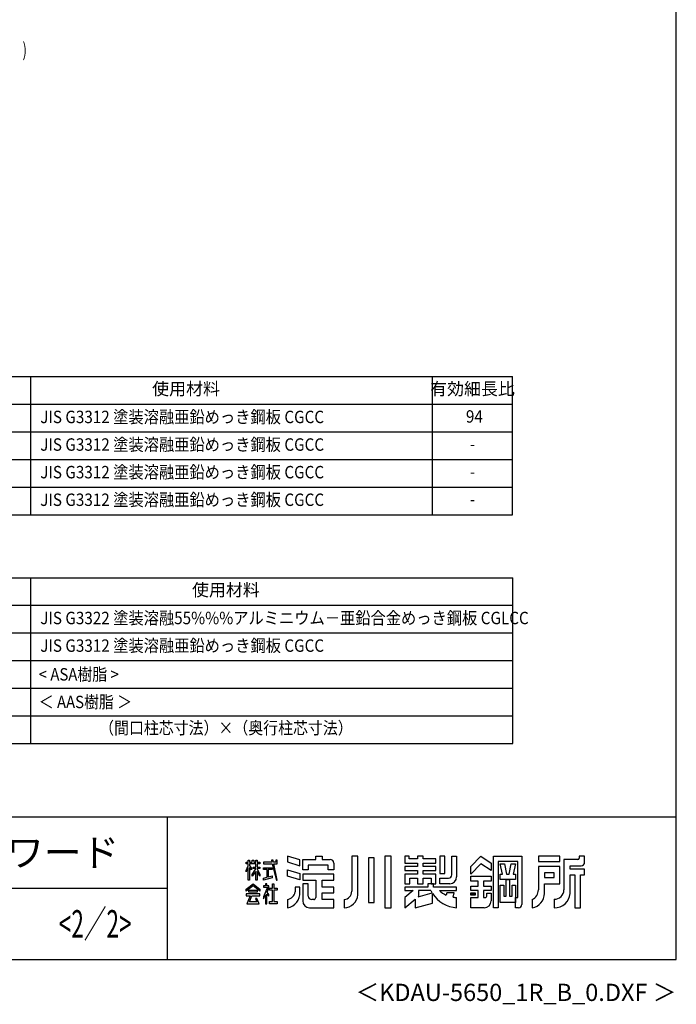
# Model space of a CAD drawing. Extents: x 543 to 20478, y 194 to 14052.
# Drawn here: x 15721 to 20478, y 194 to 7327 of the extents above; entities that cross this region are included whole.
import ezdxf
from ezdxf.enums import TextEntityAlignment as Align

# ---------------------------------------------------------------- set-up
doc = ezdxf.new("R2010")
doc.units = 0
doc.header["$LTSCALE"] = 50
doc.header["$MEASUREMENT"] = 0
for name, color, linetype in [('0-C', 7, 'CONTINUOUS'), ('FILENAME', 7, 'CONTINUOUS'), ('HIKIDASHI', 6, 'CONTINUOUS'), ('LM2', 2, 'CONTINUOUS'), ('LW1', 4, 'CONTINUOUS'), ('NAME', 20, 'CONTINUOUS'), ('WAKUSEN-01', 50, 'CONTINUOUS'), ('WAKUSEN-02', 130, 'CONTINUOUS'), ('YODOROGO', 130, 'CONTINUOUS')]:
    doc.layers.add(name, color=color, linetype=linetype)
doc.styles.add('00', font='ROMANS', dxfattribs={"width": 0.666667, "bigfont": 'BIGFONT'})
doc.styles.add('01', font='ROMANS', dxfattribs={"height": 3, "bigfont": 'BIGFONT'})
doc.styles.add('FILENAME', font='romans.shx', dxfattribs={"height": 125, "bigfont": 'bigfont.shx'})
doc.styles.get("Standard").update_dxf_attribs({"font": 'ROMANS', "height": 3, "bigfont": 'EXTFONT'})

msp = doc.modelspace()

# ---------------------------------------------------------------- linework, layer by layer
at = {"layer": 'LW1'}
for p, q in [((13010.7, 4740.8), (19289.8, 4740.8)), ((15800.7, 3740.8), (15800.7, 4740.8)), ((18712.1, 3740.8), (18712.1, 4740.8)), ((19289.8, 3740.8), (19289.8, 4740.8)), ((13010.7, 4540.8), (19289.8, 4540.8)), ((13010.7, 4340.8), (19289.8, 4340.8)), ((13010.7, 4140.8), (19289.8, 4140.8)), ((13010.7, 3940.8), (19289.8, 3940.8)), ((13010.7, 3740.8), (19289.8, 3740.8)), ((13010.7, 3284.2), (19292.7, 3284.2)), ((15800.7, 2084.2), (15800.7, 3284.2)), ((19292.7, 2084.2), (19292.7, 3284.2)), ((13010.7, 3084.2), (19292.7, 3084.2)), ((13010.7, 2884.2), (19292.7, 2884.2)), ((13010.7, 2684.2), (19292.7, 2684.2)), ((13010.7, 2484.2), (19292.7, 2484.2)), ((13010.7, 2284.2), (19292.7, 2284.2)), ((13010.7, 2084.2), (19292.7, 2084.2))]:
    msp.add_line(p, q, dxfattribs=at)
at = {"layer": 'WAKUSEN-01'}
for p, q in [((20477.5, 517.5), (20477.5, 14052.5)), ((12850, 1552.5), (20477.5, 1552.5)), ((12850, 1552.5), (20477.5, 1552.5)), ((542.5, 517.5), (20477.5, 517.5))]:
    msp.add_line(p, q, dxfattribs=at)
at = {"layer": 'WAKUSEN-02'}
for p, q in [((16792.5, 517.5), (16792.5, 1552.5)), ((12850, 1035), (16792.5, 1035)), ((12850, 1035), (16792.5, 1035))]:
    msp.add_line(p, q, dxfattribs=at)
at = {"layer": 'YODOROGO'}
for p, q in [((17361, 1222.3), (17376, 1222.3)), ((17361, 1212.3), (17361, 1222.3)), ((17361, 1222.3), (17376, 1222.3)), ((17361, 1212.3), (17361, 1222.3)), ((17376, 1237.3), (17386, 1237.3)), ((17376, 1222.3), (17376, 1237.3)), ((17376, 1237.3), (17386, 1237.3)), ((17376, 1222.3), (17376, 1237.3)), ((17386, 1237.3), (17386, 1222.3)), ((17386, 1237.3), (17386, 1222.3)), ((17386, 1222.3), (17406, 1222.3)), ((17386, 1222.3), (17406, 1222.3)), ((17406, 1237.3), (17416, 1237.3)), ((17406, 1222.3), (17406, 1237.3)), ((17406, 1237.3), (17416, 1237.3)), ((17406, 1222.3), (17406, 1237.3)), ((17416, 1237.3), (17416, 1222.3)), ((17416, 1237.3), (17416, 1222.3)), ((17416, 1222.3), (17431, 1222.3)), ((17416, 1222.3), (17431, 1222.3)), ((17431, 1237.3), (17441, 1237.3)), ((17431, 1222.3), (17431, 1237.3)), ((17431, 1237.3), (17441, 1237.3)), ((17431, 1222.3), (17431, 1237.3)), ((17441, 1237.3), (17441, 1222.3)), ((17441, 1237.3), (17441, 1222.3)), ((17441, 1222.3), (17461, 1222.3)), ((17441, 1222.3), (17461, 1222.3)), ((17461, 1222.3), (17461, 1212.3)), ((17461, 1222.3), (17461, 1212.3)), ((17486, 1222.3), (17486, 1212.3)), ((17547.9, 1222.3), (17486, 1222.3)), ((17486, 1222.3), (17486, 1212.3)), ((17547.9, 1222.3), (17486, 1222.3)), ((17544.5, 1237.3), (17547.9, 1222.3)), ((17557, 1237.3), (17544.5, 1237.3)), ((17544.5, 1237.3), (17547.9, 1222.3)), ((17557, 1237.3), (17544.5, 1237.3)), ((17559.9, 1222.3), (17557, 1237.3)), ((17559.9, 1222.3), (17557, 1237.3)), ((17576, 1222.3), (17559.9, 1222.3)), ((17576, 1222.3), (17559.9, 1222.3)), ((17576, 1237.3), (17576, 1222.3)), ((17586, 1237.3), (17576, 1237.3)), ((17576, 1237.3), (17576, 1222.3)), ((17586, 1237.3), (17576, 1237.3)), ((17586, 1222.3), (17586, 1237.3)), ((17586, 1222.3), (17586, 1237.3)), ((17586, 1212.3), (17586, 1222.3)), ((17586, 1212.3), (17586, 1222.3)), ((17751, 1240.5), (17661, 1267.3)), ((17661, 1267.3), (17661, 1224.8)), ((17751, 1240.5), (17661, 1267.3)), ((17661, 1267.3), (17661, 1224.8)), ((17661, 1224.8), (17751, 1198)), ((17661, 1224.8), (17751, 1198)), ((17751, 1198), (17751, 1240.5)), ((17751, 1198), (17751, 1240.5)), ((17771, 1242.3), (17866, 1242.3)), ((17771, 1167.3), (17771, 1242.3)), ((17771, 1242.3), (17866, 1242.3)), ((17771, 1167.3), (17771, 1242.3)), ((17866, 1267.3), (17911, 1267.3)), ((17866, 1242.3), (17866, 1267.3)), ((17866, 1267.3), (17911, 1267.3)), ((17866, 1242.3), (17866, 1267.3)), ((17911, 1267.3), (17911, 1242.3)), ((17911, 1267.3), (17911, 1242.3)), ((17911, 1242.3), (17971, 1242.3)), ((17911, 1242.3), (17971, 1242.3)), ((17996, 1217.3), (17996, 1167.3)), ((17996, 1217.3), (17996, 1167.3)), ((18126, 1267.3), (18126, 1012.3)), ((18171, 1267.3), (18126, 1267.3)), ((18126, 1267.3), (18126, 1012.3)), ((18171, 1267.3), (18126, 1267.3)), ((18171, 987.3), (18171, 1267.3)), ((18171, 987.3), (18171, 1267.3)), ((18248.5, 1254.8), (18248.5, 932.3)), ((18288.5, 1254.8), (18248.5, 1254.8)), ((18248.5, 1254.8), (18248.5, 932.3)), ((18288.5, 1254.8), (18248.5, 1254.8)), ((18288.5, 932.3), (18288.5, 1254.8)), ((18288.5, 932.3), (18288.5, 1254.8)), ((18366, 1267.3), (18366, 892.3)), ((18411, 1267.3), (18366, 1267.3)), ((18366, 1267.3), (18366, 892.3)), ((18411, 1267.3), (18366, 1267.3)), ((18411, 892.3), (18411, 1267.3)), ((18411, 892.3), (18411, 1267.3)), ((18511, 1267.3), (18511, 1217.3)), ((18541, 1267.3), (18511, 1267.3)), ((18511, 1267.3), (18511, 1217.3)), ((18541, 1267.3), (18511, 1267.3)), ((18511, 1217.3), (18603.5, 1217.3)), ((18511, 1217.3), (18603.5, 1217.3)), ((18541, 1247.3), (18541, 1267.3)), ((18541, 1247.3), (18541, 1267.3)), ((18603.5, 1247.3), (18541, 1247.3)), ((18603.5, 1247.3), (18541, 1247.3)), ((18603.5, 1267.3), (18603.5, 1247.3)), ((18643.5, 1267.3), (18603.5, 1267.3)), ((18603.5, 1267.3), (18603.5, 1247.3)), ((18643.5, 1267.3), (18603.5, 1267.3)), ((18603.5, 1217.3), (18603.5, 1192.3)), ((18603.5, 1217.3), (18603.5, 1192.3)), ((18643.5, 1247.3), (18643.5, 1267.3)), ((18643.5, 1247.3), (18643.5, 1267.3)), ((18736, 1247.3), (18643.5, 1247.3)), ((18736, 1247.3), (18643.5, 1247.3)), ((18643.5, 1217.3), (18736, 1217.3)), ((18643.5, 1192.3), (18643.5, 1217.3)), ((18643.5, 1217.3), (18736, 1217.3)), ((18643.5, 1192.3), (18643.5, 1217.3)), ((18736, 1217.3), (18736, 1247.3)), ((18736, 1217.3), (18736, 1247.3)), ((18801, 1267.3), (18763.5, 1267.3)), ((18763.5, 1267.3), (18763.5, 1142.3)), ((18801, 1267.3), (18763.5, 1267.3)), ((18763.5, 1267.3), (18763.5, 1142.3)), ((18801, 1142.3), (18801, 1267.3)), ((18801, 1142.3), (18801, 1267.3)), ((18851, 1267.3), (18886, 1267.3)), ((18851, 1132.3), (18851, 1267.3)), ((18851, 1267.3), (18886, 1267.3)), ((18851, 1132.3), (18851, 1267.3)), ((18886, 1267.3), (18886, 1117.3)), ((18886, 1267.3), (18886, 1117.3)), ((18988.5, 1192.3), (19061, 1267.3)), ((18988.5, 1192.3), (19061, 1267.3)), ((19061, 1267.3), (19136, 1217.3)), ((19061, 1267.3), (19136, 1217.3)), ((19136, 1217.3), (19136, 1162.3)), ((19136, 1217.3), (19136, 1162.3)), ((19153.5, 892.3), (19153.5, 1267.3)), ((19153.5, 1267.3), (19358.5, 1267.3)), ((19153.5, 892.3), (19153.5, 1267.3)), ((19153.5, 1267.3), (19358.5, 1267.3)), ((19186, 1227.3), (19186, 892.3)), ((19328.5, 1227.3), (19186, 1227.3)), ((19186, 1227.3), (19186, 892.3)), ((19328.5, 1227.3), (19186, 1227.3)), ((19328.5, 967.3), (19328.5, 1227.3)), ((19328.5, 967.3), (19328.5, 1227.3)), ((19358.5, 1267.3), (19358.5, 917.3)), ((19358.5, 1267.3), (19358.5, 917.3)), ((19633.5, 1267.3), (19478.5, 1267.3)), ((19478.5, 1267.3), (19478.5, 1227.3)), ((19633.5, 1267.3), (19478.5, 1267.3)), ((19478.5, 1267.3), (19478.5, 1227.3)), ((19478.5, 1227.3), (19633.5, 1227.3)), ((19478.5, 1227.3), (19633.5, 1227.3)), ((19633.5, 1227.3), (19633.5, 1267.3)), ((19633.5, 1227.3), (19633.5, 1267.3)), ((19663.5, 1242.3), (19663.5, 1022.3)), ((19763.5, 1242.3), (19663.5, 1242.3)), ((19663.5, 1242.3), (19663.5, 1022.3)), ((19763.5, 1242.3), (19663.5, 1242.3)), ((19773.5, 1267.3), (19773.5, 1252.3)), ((19813.5, 1267.3), (19773.5, 1267.3)), ((19773.5, 1267.3), (19773.5, 1252.3)), ((19813.5, 1267.3), (19773.5, 1267.3)), ((19813.5, 1222.3), (19813.5, 1267.3)), ((19813.5, 1222.3), (19813.5, 1267.3)), ((17376, 1212.3), (17361, 1212.3)), ((17376, 1212.3), (17361, 1212.3)), ((17361, 1162.4), (17376, 1196.7)), ((17361, 1162.4), (17376, 1196.7)), ((17376, 1181.7), (17361, 1152.4)), ((17376, 1181.7), (17361, 1152.4)), ((17361, 1152.4), (17361, 1162.4)), ((17361, 1152.4), (17361, 1162.4)), ((17376, 1196.7), (17376, 1212.3)), ((17376, 1196.7), (17376, 1212.3)), ((17376, 1092.3), (17376, 1181.7)), ((17376, 1092.3), (17376, 1181.7)), ((17386, 1212.3), (17386, 1198.6)), ((17431, 1212.3), (17386, 1212.3)), ((17386, 1212.3), (17386, 1198.6)), ((17431, 1212.3), (17386, 1212.3)), ((17386, 1198.6), (17401, 1177.3)), ((17386, 1198.6), (17401, 1177.3)), ((17386, 1183.6), (17386, 1092.3)), ((17401, 1167.3), (17386, 1183.6)), ((17386, 1183.6), (17386, 1092.3)), ((17401, 1167.3), (17386, 1183.6)), ((17401, 1177.3), (17401, 1167.3)), ((17401, 1177.3), (17401, 1167.3)), ((17406, 1133.1), (17431, 1174.8)), ((17406, 1133.1), (17431, 1174.8)), ((17431, 1154.8), (17406, 1123.1)), ((17431, 1154.8), (17406, 1123.1)), ((17411, 1187.9), (17431, 1187.9)), ((17411, 1177.9), (17411, 1187.9)), ((17411, 1187.9), (17431, 1187.9)), ((17411, 1177.9), (17411, 1187.9)), ((17431, 1177.9), (17411, 1177.9)), ((17431, 1177.9), (17411, 1177.9)), ((17431, 1187.9), (17431, 1212.3)), ((17431, 1187.9), (17431, 1212.3)), ((17431, 1174.8), (17431, 1177.9)), ((17431, 1174.8), (17431, 1177.9)), ((17431, 1092.3), (17431, 1154.8)), ((17431, 1092.3), (17431, 1154.8)), ((17441, 1212.3), (17441, 1187.9)), ((17461, 1212.3), (17441, 1212.3)), ((17441, 1212.3), (17441, 1187.9)), ((17461, 1212.3), (17441, 1212.3)), ((17441, 1187.9), (17461, 1187.9)), ((17441, 1187.9), (17461, 1187.9)), ((17441, 1177.9), (17441, 1175.9)), ((17461, 1177.9), (17441, 1177.9)), ((17441, 1177.9), (17441, 1175.9)), ((17461, 1177.9), (17441, 1177.9)), ((17441, 1175.9), (17461, 1133.1)), ((17441, 1175.9), (17461, 1133.1)), ((17441, 1155.9), (17441, 1092.3)), ((17461, 1123.1), (17441, 1155.9)), ((17441, 1155.9), (17441, 1092.3)), ((17461, 1123.1), (17441, 1155.9)), ((17461, 1187.9), (17461, 1177.9)), ((17461, 1187.9), (17461, 1177.9)), ((17486, 1212.3), (17550.1, 1212.3)), ((17486, 1212.3), (17550.1, 1212.3)), ((17486, 1182.9), (17548.8, 1182.9)), ((17486, 1170.4), (17486, 1182.9)), ((17486, 1182.9), (17548.8, 1182.9)), ((17486, 1170.4), (17486, 1182.9)), ((17513.6, 1170.4), (17486, 1170.4)), ((17513.6, 1170.4), (17486, 1170.4)), ((17513.6, 1115.4), (17513.6, 1170.4)), ((17513.6, 1115.4), (17513.6, 1170.4)), ((17521.1, 1170.4), (17521.1, 1116.8)), ((17548.8, 1170.4), (17521.1, 1170.4)), ((17521.1, 1170.4), (17521.1, 1116.8)), ((17548.8, 1170.4), (17521.1, 1170.4)), ((17548.8, 1182.9), (17548.8, 1170.4)), ((17548.8, 1182.9), (17548.8, 1170.4)), ((17550.1, 1212.3), (17581, 1092.3)), ((17550.1, 1212.3), (17581, 1092.3)), ((17561.8, 1212.3), (17586, 1212.3)), ((17586, 1092.3), (17561.8, 1212.3)), ((17561.8, 1212.3), (17586, 1212.3)), ((17586, 1092.3), (17561.8, 1212.3)), ((17661, 1167.3), (17751, 1140.5)), ((17661, 1122.3), (17661, 1167.3)), ((17661, 1167.3), (17751, 1140.5)), ((17661, 1122.3), (17661, 1167.3)), ((17811, 1167.3), (17771, 1167.3)), ((17811, 1167.3), (17771, 1167.3)), ((17956, 1202.3), (17811, 1202.3)), ((17811, 1202.3), (17811, 1167.3)), ((17956, 1202.3), (17811, 1202.3)), ((17811, 1202.3), (17811, 1167.3)), ((17956, 1167.3), (17956, 1202.3)), ((17956, 1167.3), (17956, 1202.3)), ((17996, 1167.3), (17956, 1167.3)), ((17996, 1167.3), (17956, 1167.3)), ((18511, 1192.3), (18511, 1162.3)), ((18603.5, 1192.3), (18511, 1192.3)), ((18511, 1192.3), (18511, 1162.3)), ((18603.5, 1192.3), (18511, 1192.3)), ((18511, 1162.3), (18603.5, 1162.3)), ((18511, 1162.3), (18603.5, 1162.3)), ((18603.5, 1162.3), (18603.5, 1137.3)), ((18603.5, 1162.3), (18603.5, 1137.3)), ((18736, 1192.3), (18643.5, 1192.3)), ((18736, 1192.3), (18643.5, 1192.3)), ((18643.5, 1162.3), (18736, 1162.3)), ((18643.5, 1137.3), (18643.5, 1162.3)), ((18643.5, 1162.3), (18736, 1162.3)), ((18643.5, 1137.3), (18643.5, 1162.3)), ((18736, 1162.3), (18736, 1192.3)), ((18736, 1162.3), (18736, 1192.3)), ((18763.5, 1142.3), (18801, 1142.3)), ((18763.5, 1142.3), (18801, 1142.3)), ((19061, 1212.3), (18988.5, 1137.3)), ((19061, 1212.3), (18988.5, 1137.3)), ((18988.5, 1137.3), (18988.5, 1192.3)), ((18988.5, 1137.3), (18988.5, 1192.3)), ((19136, 1162.3), (19061, 1212.3)), ((19136, 1162.3), (19061, 1212.3)), ((19202.3, 1212.3), (19232.3, 1212.3)), ((19218.5, 1137.3), (19202.3, 1212.3)), ((19202.3, 1212.3), (19232.3, 1212.3)), ((19218.5, 1137.3), (19202.3, 1212.3)), ((19232.3, 1212.3), (19248.5, 1137.3)), ((19232.3, 1212.3), (19248.5, 1137.3)), ((19266, 1137.3), (19282.3, 1212.3)), ((19266, 1137.3), (19282.3, 1212.3)), ((19282.3, 1212.3), (19312.3, 1212.3)), ((19282.3, 1212.3), (19312.3, 1212.3)), ((19312.3, 1212.3), (19296, 1137.3)), ((19312.3, 1212.3), (19296, 1137.3)), ((19633.5, 1192.3), (19478.5, 1192.3)), ((19478.5, 1192.3), (19478.5, 1022.3)), ((19633.5, 1192.3), (19478.5, 1192.3)), ((19478.5, 1192.3), (19478.5, 1022.3)), ((19523.5, 1147.3), (19523.5, 1112.3)), ((19593.5, 1147.3), (19523.5, 1147.3)), ((19523.5, 1147.3), (19523.5, 1112.3)), ((19593.5, 1147.3), (19523.5, 1147.3)), ((19593.5, 1112.3), (19593.5, 1147.3)), ((19593.5, 1112.3), (19593.5, 1147.3)), ((19633.5, 1067.3), (19633.5, 1192.3)), ((19633.5, 1067.3), (19633.5, 1192.3)), ((19708.5, 1197.3), (19788.5, 1197.3)), ((19708.5, 1172.3), (19708.5, 1197.3)), ((19708.5, 1197.3), (19788.5, 1197.3)), ((19708.5, 1172.3), (19708.5, 1197.3)), ((19813.5, 1172.3), (19708.5, 1172.3)), ((19813.5, 1172.3), (19708.5, 1172.3)), ((19813.5, 1132.3), (19813.5, 1172.3)), ((19813.5, 1132.3), (19813.5, 1172.3)), ((17386, 1092.3), (17376, 1092.3)), ((17386, 1092.3), (17376, 1092.3)), ((17406, 1123.1), (17406, 1133.1)), ((17406, 1123.1), (17406, 1133.1)), ((17441, 1092.3), (17431, 1092.3)), ((17441, 1092.3), (17431, 1092.3)), ((17461, 1133.1), (17461, 1123.1)), ((17461, 1133.1), (17461, 1123.1)), ((17486, 1107.3), (17513.6, 1115.4)), ((17486, 1107.3), (17513.6, 1115.4)), ((17548.8, 1109.8), (17486, 1092.3)), ((17548.8, 1109.8), (17486, 1092.3)), ((17486, 1092.3), (17486, 1107.3)), ((17486, 1092.3), (17486, 1107.3)), ((17521.1, 1116.8), (17548.8, 1124.2)), ((17521.1, 1116.8), (17548.8, 1124.2)), ((17548.8, 1124.2), (17548.8, 1109.8)), ((17548.8, 1124.2), (17548.8, 1109.8)), ((17581, 1092.3), (17586, 1092.3)), ((17581, 1092.3), (17586, 1092.3)), ((17751, 1095.5), (17661, 1122.3)), ((17751, 1095.5), (17661, 1122.3)), ((17751, 1140.5), (17751, 1095.5)), ((17751, 1140.5), (17751, 1095.5)), ((17996, 1137.3), (17771, 1137.3)), ((17771, 1137.3), (17771, 1092.3)), ((17996, 1137.3), (17771, 1137.3)), ((17771, 1137.3), (17771, 1092.3)), ((17771, 1092.3), (17866, 1092.3)), ((17771, 1092.3), (17866, 1092.3)), ((17866, 1092.3), (17866, 967.3)), ((17866, 1092.3), (17866, 967.3)), ((17911, 1042.3), (17911, 1092.3)), ((17911, 1092.3), (17996, 1092.3)), ((17911, 1042.3), (17911, 1092.3)), ((17911, 1092.3), (17996, 1092.3)), ((17996, 1092.3), (17996, 1137.3)), ((17996, 1092.3), (17996, 1137.3)), ((18511, 1137.3), (18511, 1067.3)), ((18603.5, 1137.3), (18511, 1137.3)), ((18511, 1137.3), (18511, 1067.3)), ((18603.5, 1137.3), (18511, 1137.3)), ((18546, 1067.3), (18546, 1107.3)), ((18546, 1107.3), (18603.5, 1107.3)), ((18546, 1067.3), (18546, 1107.3)), ((18546, 1107.3), (18603.5, 1107.3)), ((18603.5, 1107.3), (18603.5, 1067.3)), ((18603.5, 1107.3), (18603.5, 1067.3)), ((18736, 1137.3), (18643.5, 1137.3)), ((18736, 1137.3), (18643.5, 1137.3)), ((18643.5, 1107.3), (18701, 1107.3)), ((18643.5, 1067.3), (18643.5, 1107.3)), ((18643.5, 1107.3), (18701, 1107.3)), ((18643.5, 1067.3), (18643.5, 1107.3)), ((18701, 1107.3), (18701, 1067.3)), ((18701, 1107.3), (18701, 1067.3)), ((18736, 1067.3), (18736, 1137.3)), ((18736, 1067.3), (18736, 1137.3)), ((18763.5, 1107.3), (18826, 1107.3)), ((18763.5, 1067.3), (18763.5, 1107.3)), ((18763.5, 1107.3), (18826, 1107.3)), ((18763.5, 1067.3), (18763.5, 1107.3)), ((18988.5, 1122.3), (19136, 1122.3)), ((18988.5, 1084.8), (18988.5, 1122.3)), ((18988.5, 1122.3), (19136, 1122.3)), ((18988.5, 1084.8), (18988.5, 1122.3)), ((19041, 1084.8), (18988.5, 1084.8)), ((19041, 1084.8), (18988.5, 1084.8)), ((19041, 1049.8), (19041, 1084.8)), ((19041, 1049.8), (19041, 1084.8)), ((19136, 1084.8), (19081, 1084.8)), ((19081, 1084.8), (19081, 1049.8)), ((19136, 1084.8), (19081, 1084.8)), ((19081, 1084.8), (19081, 1049.8)), ((19136, 1122.3), (19136, 1084.8)), ((19136, 1122.3), (19136, 1084.8)), ((19202.3, 1137.3), (19218.5, 1137.3)), ((19202.3, 1097.3), (19202.3, 1137.3)), ((19202.3, 1137.3), (19218.5, 1137.3)), ((19202.3, 1097.3), (19202.3, 1137.3)), ((19312.3, 1097.3), (19202.3, 1097.3)), ((19312.3, 1097.3), (19202.3, 1097.3)), ((19244.8, 977.3), (19244.8, 1097.3)), ((19244.8, 1097.3), (19269.8, 1097.3)), ((19244.8, 977.3), (19244.8, 1097.3)), ((19244.8, 1097.3), (19269.8, 1097.3)), ((19248.5, 1137.3), (19266, 1137.3)), ((19248.5, 1137.3), (19266, 1137.3)), ((19269.8, 1097.3), (19269.8, 977.3)), ((19269.8, 1097.3), (19269.8, 977.3)), ((19296, 1137.3), (19312.3, 1137.3)), ((19296, 1137.3), (19312.3, 1137.3)), ((19312.3, 1137.3), (19312.3, 1097.3)), ((19312.3, 1137.3), (19312.3, 1097.3)), ((19523.5, 1112.3), (19593.5, 1112.3)), ((19523.5, 1112.3), (19593.5, 1112.3)), ((19708.5, 997.3), (19708.5, 1132.3)), ((19708.5, 1132.3), (19743.5, 1132.3)), ((19708.5, 997.3), (19708.5, 1132.3)), ((19708.5, 1132.3), (19743.5, 1132.3)), ((19743.5, 1132.3), (19743.5, 892.3)), ((19743.5, 1132.3), (19743.5, 892.3)), ((19783.5, 892.3), (19783.5, 1132.3)), ((19783.5, 1132.3), (19813.5, 1132.3)), ((19783.5, 892.3), (19783.5, 1132.3)), ((19783.5, 1132.3), (19813.5, 1132.3)), ((17361, 1027.5), (17411, 1067.3)), ((17361, 1027.5), (17411, 1067.3)), ((17411, 1052.3), (17361, 1012.5)), ((17411, 1052.3), (17361, 1012.5)), ((17361, 1012.5), (17361, 1027.5)), ((17361, 1012.5), (17361, 1027.5)), ((17381, 1005.5), (17381, 1020.5)), ((17381, 1020.5), (17441, 1020.5)), ((17381, 1005.5), (17381, 1020.5)), ((17381, 1020.5), (17441, 1020.5)), ((17441, 1005.5), (17381, 1005.5)), ((17441, 1005.5), (17381, 1005.5)), ((17411, 1067.3), (17461, 1027.5)), ((17411, 1067.3), (17461, 1027.5)), ((17461, 1012.5), (17411, 1052.3)), ((17461, 1012.5), (17411, 1052.3)), ((17441, 1020.5), (17441, 1005.5)), ((17441, 1020.5), (17441, 1005.5)), ((17461, 1027.5), (17461, 1012.5)), ((17461, 1027.5), (17461, 1012.5)), ((17486, 1052.3), (17486, 1042.3)), ((17501, 1052.3), (17486, 1052.3)), ((17486, 1052.3), (17486, 1042.3)), ((17501, 1052.3), (17486, 1052.3)), ((17516.1, 1042.3), (17486, 973)), ((17486, 1042.3), (17516.1, 1042.3)), ((17516.1, 1042.3), (17486, 973)), ((17486, 1042.3), (17516.1, 1042.3)), ((17501, 1067.3), (17501, 1052.3)), ((17511, 1067.3), (17501, 1067.3)), ((17501, 1067.3), (17501, 1052.3)), ((17501, 1067.3), (17501, 1067.3)), ((17511, 1067.3), (17501, 1067.3)), ((17511, 1052.3), (17511, 1067.3)), ((17511, 1052.3), (17511, 1067.3)), ((17525.6, 1052.3), (17511, 1052.3)), ((17525.6, 1052.3), (17511, 1052.3)), ((17512.6, 1006.7), (17525.6, 1037.3)), ((17512.6, 1006.7), (17525.6, 1037.3)), ((17526, 989.5), (17512.6, 1006.7)), ((17526, 989.5), (17512.6, 1006.7)), ((17525.6, 1037.3), (17525.6, 1052.3)), ((17525.6, 1037.3), (17525.6, 1052.3)), ((17531.3, 1034.7), (17551.3, 1034.7)), ((17531.3, 1019.7), (17531.3, 1034.7)), ((17531.3, 1034.7), (17551.3, 1034.7)), ((17531.3, 1019.7), (17531.3, 1034.7)), ((17551.3, 1019.7), (17531.3, 1019.7)), ((17551.3, 1019.7), (17531.3, 1019.7)), ((17551.3, 1034.7), (17551.3, 1067.3)), ((17551.3, 1067.3), (17561.3, 1067.3)), ((17551.3, 1034.7), (17551.3, 1067.3)), ((17551.3, 1067.3), (17561.3, 1067.3)), ((17551.3, 937.3), (17551.3, 1019.7)), ((17551.3, 937.3), (17551.3, 1019.7)), ((17561.3, 1067.3), (17561.3, 1034.7)), ((17561.3, 1067.3), (17561.3, 1034.7)), ((17561.3, 1034.7), (17586, 1034.7)), ((17561.3, 1034.7), (17586, 1034.7)), ((17561.3, 1019.7), (17561.3, 937.3)), ((17586, 1019.7), (17561.3, 1019.7)), ((17561.3, 1019.7), (17561.3, 937.3)), ((17586, 1019.7), (17561.3, 1019.7)), ((17586, 1034.7), (17586, 1019.7)), ((17586, 1034.7), (17586, 1019.7)), ((17751, 1042.3), (17716, 1042.3)), ((17716, 1042.3), (17716, 1007.3)), ((17751, 1042.3), (17716, 1042.3)), ((17716, 1042.3), (17716, 1007.3)), ((17751, 1007.3), (17751, 1042.3)), ((17751, 1007.3), (17751, 1042.3)), ((17771, 1067.3), (17771, 942.3)), ((17811, 1067.3), (17771, 1067.3)), ((17771, 1067.3), (17771, 942.3)), ((17811, 1067.3), (17771, 1067.3)), ((17811, 977.3), (17811, 1067.3)), ((17811, 977.3), (17811, 1067.3)), ((17996, 1042.3), (17911, 1042.3)), ((17996, 1042.3), (17911, 1042.3)), ((17911, 1002.3), (17996, 1002.3)), ((17911, 952.3), (17911, 1002.3)), ((17911, 1002.3), (17996, 1002.3)), ((17911, 952.3), (17911, 1002.3)), ((17996, 1002.3), (17996, 1042.3)), ((17996, 1002.3), (17996, 1042.3)), ((18511, 1067.3), (18546, 1067.3)), ((18511, 1067.3), (18546, 1067.3)), ((18511, 1042.3), (18511, 1017.3)), ((18678.5, 1042.3), (18511, 1042.3)), ((18511, 1042.3), (18511, 1017.3)), ((18678.5, 1042.3), (18511, 1042.3)), ((18511, 1042.3), (18511, 1017.3)), ((18678.5, 1042.3), (18511, 1042.3)), ((18511, 1042.3), (18511, 1017.3)), ((18678.5, 1042.3), (18511, 1042.3)), ((18570.6, 1017.3), (18511, 967.3)), ((18511, 1017.3), (18570.6, 1017.3)), ((18570.6, 1017.3), (18511, 967.3)), ((18511, 1017.3), (18570.6, 1017.3)), ((18570.6, 1017.3), (18511, 967.3)), ((18511, 1017.3), (18570.6, 1017.3)), ((18570.6, 1017.3), (18511, 967.3)), ((18511, 1017.3), (18570.6, 1017.3)), ((18603.5, 1067.3), (18643.5, 1067.3)), ((18603.5, 1067.3), (18643.5, 1067.3)), ((18607.1, 973), (18708.6, 1000.2)), ((18607.1, 973), (18708.6, 1000.2)), ((18698.5, 1017.3), (18611, 1017.3)), ((18611, 1017.3), (18611, 976.3)), ((18698.5, 1017.3), (18611, 1017.3)), ((18611, 1017.3), (18611, 976.3)), ((18718.5, 1067.3), (18678.5, 1067.3)), ((18718.5, 1067.3), (18678.5, 1067.3)), ((18678.5, 1067.3), (18678.5, 1042.3)), ((18678.5, 1067.3), (18678.5, 1042.3)), ((18718.5, 1067.3), (18678.5, 1067.3)), ((18718.5, 1067.3), (18678.5, 1067.3)), ((18678.5, 1067.3), (18678.5, 1042.3)), ((18678.5, 1067.3), (18678.5, 1042.3)), ((18701, 1067.3), (18736, 1067.3)), ((18701, 1067.3), (18736, 1067.3)), ((18718.5, 1042.3), (18718.5, 1067.3)), ((18718.5, 1042.3), (18718.5, 1067.3)), ((18718.5, 1042.3), (18718.5, 1067.3)), ((18718.5, 1042.3), (18718.5, 1067.3)), ((18886, 1042.3), (18718.5, 1042.3)), ((18886, 1042.3), (18718.5, 1042.3)), ((18886, 1042.3), (18718.5, 1042.3)), ((18886, 1042.3), (18718.5, 1042.3)), ((18761, 1017.3), (18886, 1017.3)), ((18761, 1017.3), (18886, 1017.3)), ((18761, 1017.3), (18886, 1017.3)), ((18761, 1017.3), (18886, 1017.3)), ((18836, 1067.3), (18763.5, 1067.3)), ((18836, 1067.3), (18763.5, 1067.3)), ((18816, 1002.3), (18811, 985)), ((18816, 1002.3), (18811, 985)), ((18816, 1002.3), (18811, 985)), ((18816, 1002.3), (18811, 985)), ((18868.5, 1002.3), (18816, 1002.3)), ((18868.5, 1002.3), (18816, 1002.3)), ((18868.5, 1002.3), (18816, 1002.3)), ((18868.5, 1002.3), (18816, 1002.3)), ((18861, 969.9), (18868.5, 1002.3)), ((18861, 969.9), (18868.5, 1002.3)), ((18861, 969.9), (18868.5, 1002.3)), ((18861, 969.9), (18868.5, 1002.3)), ((18886, 1017.3), (18886, 1042.3)), ((18886, 1017.3), (18886, 1042.3)), ((18886, 1017.3), (18886, 1042.3)), ((18886, 1017.3), (18886, 1042.3)), ((18988.5, 1017.3), (18988.5, 1049.8)), ((18988.5, 1049.8), (19041, 1049.8)), ((18988.5, 1017.3), (18988.5, 1049.8)), ((18988.5, 1049.8), (19041, 1049.8)), ((19041, 1017.3), (18988.5, 1017.3)), ((19041, 1017.3), (18988.5, 1017.3)), ((18988.5, 1001.1), (19021, 1001.1)), ((18988.5, 983.6), (18988.5, 1001.1)), ((18988.5, 1001.1), (19021, 1001.1)), ((18988.5, 983.6), (18988.5, 1001.1)), ((19021, 1001.1), (19021, 983.6)), ((19021, 1001.1), (19021, 983.6)), ((19041, 967.3), (19041, 1017.3)), ((19041, 967.3), (19041, 1017.3)), ((19081, 1049.8), (19136, 1049.8)), ((19081, 1049.8), (19136, 1049.8)), ((19136, 1017.3), (19081, 1017.3)), ((19081, 1017.3), (19081, 967.3)), ((19136, 1017.3), (19081, 1017.3)), ((19081, 1017.3), (19081, 967.3)), ((19106, 999.8), (19136, 999.8)), ((19106, 982.3), (19106, 999.8)), ((19106, 999.8), (19136, 999.8)), ((19106, 982.3), (19106, 999.8)), ((19136, 1049.8), (19136, 1017.3)), ((19136, 1049.8), (19136, 1017.3)), ((19136, 999.8), (19136, 942.3)), ((19136, 999.8), (19136, 942.3)), ((19202.3, 932.3), (19202.3, 1057.3)), ((19202.3, 1057.3), (19227.3, 1057.3)), ((19202.3, 932.3), (19202.3, 1057.3)), ((19202.3, 1057.3), (19227.3, 1057.3)), ((19227.3, 1057.3), (19227.3, 977.3)), ((19227.3, 1057.3), (19227.3, 977.3)), ((19287.3, 977.3), (19287.3, 1057.3)), ((19287.3, 1057.3), (19312.3, 1057.3)), ((19287.3, 977.3), (19287.3, 1057.3)), ((19287.3, 1057.3), (19312.3, 1057.3)), ((19312.3, 1057.3), (19312.3, 932.3)), ((19312.3, 1057.3), (19312.3, 932.3)), ((19523.5, 997.3), (19523.5, 1067.3)), ((19523.5, 1067.3), (19633.5, 1067.3)), ((19523.5, 997.3), (19523.5, 1067.3)), ((19523.5, 1067.3), (19633.5, 1067.3)), ((17361, 992.8), (17361, 980.3)), ((17461, 992.8), (17361, 992.8)), ((17361, 992.8), (17361, 980.3)), ((17461, 992.8), (17361, 992.8)), ((17361, 980.3), (17390.3, 980.3)), ((17361, 980.3), (17390.3, 980.3)), ((17390.3, 980.3), (17366, 922.3)), ((17390.3, 980.3), (17366, 922.3)), ((17384.7, 934.8), (17402.8, 980.3)), ((17384.7, 934.8), (17402.8, 980.3)), ((17438.8, 934.8), (17384.7, 934.8)), ((17438.8, 934.8), (17384.7, 934.8)), ((17402.8, 980.3), (17461, 980.3)), ((17402.8, 980.3), (17461, 980.3)), ((17428.2, 960.1), (17438.8, 934.8)), ((17438.2, 960.1), (17428.2, 960.1)), ((17428.2, 960.1), (17438.8, 934.8)), ((17438.2, 960.1), (17428.2, 960.1)), ((17456, 922.3), (17438.2, 960.1)), ((17456, 922.3), (17438.2, 960.1)), ((17461, 980.3), (17461, 992.8)), ((17461, 980.3), (17461, 992.8)), ((17486, 958), (17501, 987.5)), ((17486, 958), (17501, 987.5)), ((17486, 973), (17486, 958)), ((17486, 973), (17486, 958)), ((17501, 987.5), (17501, 922.3)), ((17501, 987.5), (17501, 922.3)), ((17511, 990.8), (17526, 977)), ((17511, 922.3), (17511, 990.8)), ((17511, 990.8), (17526, 977)), ((17511, 922.3), (17511, 990.8)), ((17526, 977), (17526, 989.5)), ((17526, 977), (17526, 989.5)), ((17531.3, 937.3), (17551.3, 937.3)), ((17531.3, 922.3), (17531.3, 937.3)), ((17531.3, 937.3), (17551.3, 937.3)), ((17531.3, 922.3), (17531.3, 937.3)), ((17561.3, 937.3), (17586, 937.3)), ((17561.3, 937.3), (17586, 937.3)), ((17586, 937.3), (17586, 922.3)), ((17586, 937.3), (17586, 922.3)), ((17661, 952.3), (17661, 892.3)), ((17661, 952.3), (17661, 892.3)), ((17851, 952.3), (17836, 952.3)), ((17851, 952.3), (17836, 952.3)), ((17996, 952.3), (17911, 952.3)), ((17996, 952.3), (17911, 952.3)), ((17996, 892.3), (17996, 952.3)), ((17996, 892.3), (17996, 952.3)), ((18071, 952.3), (18071, 892.3)), ((18071, 952.3), (18071, 892.3)), ((18248.5, 932.3), (18288.5, 932.3)), ((18248.5, 932.3), (18288.5, 932.3)), ((18511, 967.3), (18511, 892.3)), ((18511, 967.3), (18511, 892.3)), ((18511, 967.3), (18511, 892.3)), ((18511, 967.3), (18511, 892.3)), ((18511, 892.3), (18586, 955.3)), ((18511, 892.3), (18586, 955.3)), ((18511, 892.3), (18586, 955.3)), ((18511, 892.3), (18586, 955.3)), ((18586, 955.3), (18586, 892.3)), ((18586, 955.3), (18586, 892.3)), ((18586, 955.3), (18586, 892.3)), ((18586, 955.3), (18586, 892.3)), ((18611, 976.3), (18607.1, 973)), ((18611, 976.3), (18607.1, 973)), ((18711, 925.8), (18711, 996.6)), ((18711, 925.8), (18711, 996.6)), ((18711, 925.8), (18711, 996.6)), ((18711, 925.8), (18711, 996.6)), ((18886, 892.3), (18886, 967.3)), ((18886, 892.3), (18886, 967.3)), ((18886, 892.3), (18886, 967.3)), ((18886, 892.3), (18886, 967.3)), ((19021, 983.6), (18988.5, 983.6)), ((19021, 983.6), (18988.5, 983.6)), ((18988.5, 967.3), (19041, 967.3)), ((18988.5, 892.3), (18988.5, 967.3)), ((18988.5, 967.3), (19041, 967.3)), ((18988.5, 892.3), (18988.5, 967.3)), ((18991, 998.6), (19018.5, 998.6)), ((18991, 986.1), (18991, 998.6)), ((18991, 998.6), (19018.5, 998.6)), ((18991, 986.1), (18991, 998.6)), ((19018.5, 986.1), (18991, 986.1)), ((19018.5, 986.1), (18991, 986.1)), ((18993.5, 996.1), (19016, 996.1)), ((18993.5, 988.6), (18993.5, 996.1)), ((18993.5, 996.1), (19016, 996.1)), ((18993.5, 988.6), (18993.5, 996.1)), ((19016, 988.6), (18993.5, 988.6)), ((19016, 988.6), (18993.5, 988.6)), ((18996, 993.6), (19013.5, 993.6)), ((18996, 991.1), (18996, 993.6)), ((18996, 993.6), (19013.5, 993.6)), ((18996, 991.1), (18996, 993.6)), ((19013.5, 991.1), (18996, 991.1)), ((19013.5, 991.1), (18996, 991.1)), ((19013.5, 993.6), (19013.5, 991.1)), ((19013.5, 993.6), (19013.5, 991.1)), ((19016, 996.1), (19016, 988.6)), ((19016, 996.1), (19016, 988.6)), ((19018.5, 998.6), (19018.5, 986.1)), ((19018.5, 998.6), (19018.5, 986.1)), ((19081, 967.3), (19091, 967.3)), ((19081, 967.3), (19091, 967.3)), ((19312.3, 932.3), (19202.3, 932.3)), ((19312.3, 932.3), (19202.3, 932.3)), ((19227.3, 977.3), (19244.8, 977.3)), ((19227.3, 977.3), (19244.8, 977.3)), ((19269.8, 977.3), (19287.3, 977.3)), ((19269.8, 977.3), (19287.3, 977.3)), ((19312.3, 967.3), (19328.5, 967.3)), ((19312.3, 892.3), (19312.3, 967.3)), ((19312.3, 967.3), (19328.5, 967.3)), ((19312.3, 892.3), (19312.3, 967.3)), ((19433.5, 952.3), (19433.5, 892.3)), ((19433.5, 952.3), (19433.5, 892.3)), ((19593.5, 954.8), (19593.5, 892.3)), ((19593.5, 954.8), (19593.5, 892.3)), ((17366, 922.3), (17456, 922.3)), ((17366, 922.3), (17456, 922.3)), ((17501, 922.3), (17511, 922.3)), ((17501, 922.3), (17511, 922.3)), ((17586, 922.3), (17531.3, 922.3)), ((17586, 922.3), (17531.3, 922.3)), ((17821, 892.3), (17996, 892.3)), ((17821, 892.3), (17996, 892.3)), ((18366, 892.3), (18411, 892.3)), ((18366, 892.3), (18411, 892.3)), ((18586, 892.3), (18711, 925.8)), ((18586, 892.3), (18711, 925.8)), ((18586, 892.3), (18711, 925.8)), ((18586, 892.3), (18711, 925.8)), ((19086, 892.3), (18988.5, 892.3)), ((19086, 892.3), (18988.5, 892.3)), ((19186, 892.3), (19153.5, 892.3)), ((19186, 892.3), (19153.5, 892.3)), ((19333.5, 892.3), (19312.3, 892.3)), ((19333.5, 892.3), (19312.3, 892.3)), ((19743.5, 892.3), (19783.5, 892.3)), ((19743.5, 892.3), (19783.5, 892.3))]:
    msp.add_line(p, q, dxfattribs=at)
for centre, radius, start, end in [((17971, 1217.3), 25, 0, 90), ((17971, 1217.3), 25, 0, 90), ((19763.5, 1252.3), 10, 270, 0), ((19763.5, 1252.3), 10, 270, 0), ((19788.5, 1222.3), 25, 270, 0), ((19788.5, 1222.3), 25, 270, 0), ((18826, 1132.3), 25, 270, 0), ((18826, 1132.3), 25, 270, 0), ((18836, 1117.3), 50, 270, 0), ((18836, 1117.3), 50, 270, 0), ((17641.2, 1000.5), 110, 280.36443, 3.54148), ((17647.3, 1021), 70, 281.24906, 348.75094), ((17641.2, 1000.5), 110, 280.36443, 3.54148), ((17647.3, 1021), 70, 281.24906, 348.75094), ((18066.8, 1011.4), 59.2, 274.05244, 0.92666), ((18066.8, 1011.4), 59.2, 274.05244, 0.92666), ((18909, 1129.9), 238.7, 208.14114, 212.92104), ((18909, 1129.9), 238.7, 208.14114, 212.92104), ((18893.8, 1168.1), 200.9, 228.61815, 245.66029), ((18893.8, 1168.1), 200.9, 228.61815, 245.66029), ((18893.8, 1168.1), 200.9, 228.61815, 245.66029), ((18893.8, 1168.1), 200.9, 228.61815, 245.66029), ((19399.8, 1023.5), 78.7, 295.34052, 359.18902), ((19399.8, 1023.5), 78.7, 295.34052, 359.18902), ((19594.7, 1023.6), 68.8, 269.0041, 358.91264), ((19594.7, 1023.6), 68.8, 269.0041, 358.91264), ((17821, 942.3), 50, 180, 270), ((17821, 942.3), 50, 180, 270), ((17836, 977.3), 25, 180, 270), ((17836, 977.3), 25, 180, 270), ((17851, 967.3), 15, 270, 0), ((17851, 967.3), 15, 270, 0), ((18068.2, 995.4), 103.1, 271.53512, 355.52728), ((18068.2, 995.4), 103.1, 271.53512, 355.52728), ((18909, 1129.9), 238.7, 213.96112, 264.47872), ((18909, 1129.9), 238.7, 213.96112, 264.47872), ((18909, 1129.9), 238.7, 213.96112, 264.47872), ((18909, 1129.9), 238.7, 213.96112, 264.47872), ((18893.8, 1168.1), 200.9, 260.60629, 267.77904), ((18893.8, 1168.1), 200.9, 260.60629, 267.77904), ((18893.8, 1168.1), 200.9, 260.60629, 267.77904), ((18893.8, 1168.1), 200.9, 260.60629, 267.77904), ((19086, 942.3), 50, 270, 0), ((19086, 942.3), 50, 270, 0), ((19091, 982.3), 15, 270, 360), ((19091, 982.3), 15, 270, 360), ((19412.2, 1001.7), 111.4, 281.02627, 357.77114), ((19412.2, 1001.7), 111.4, 281.02627, 357.77114), ((19596.2, 1004.9), 112.6, 268.62849, 356.16638), ((19596.2, 1004.9), 112.6, 268.62849, 356.16638), ((19333.5, 917.3), 25, 270, 0), ((19333.5, 917.3), 25, 270, 0)]:
    msp.add_arc(centre, radius, start, end, dxfattribs=at)

# ---------------------------------------------------------------- texts
at = {"layer": '0-C', "color": 2, "linetype": 'Continuous', "width": 0.9}
for s, p in [('JIS G3312 塗装溶融亜鉛めっき鋼板 CGCC', (15869.5, 4403.9)), ('JIS G3312 塗装溶融亜鉛めっき鋼板 CGCC', (15869.5, 4203.9)), ('JIS G3312 塗装溶融亜鉛めっき鋼板 CGCC', (15869.5, 4003.9)), ('JIS G3312 塗装溶融亜鉛めっき鋼板 CGCC', (15869.5, 3803.9)), ('JIS G3322 塗装溶融55%%%アルミニウム－亜鉛合金めっき鋼板 CGLCC', (15869.5, 2947.3)), ('JIS G3312 塗装溶融亜鉛めっき鋼板 CGCC', (15869.5, 2747.3))]:
    msp.add_text(s, height=90, rotation=0.00013, dxfattribs=at).set_placement(p)
at = {"layer": 'FILENAME', "style": 'FILENAME'}
msp.add_text('＜KDAU-5650_1R_B_0.DXF ＞', height=125, dxfattribs=at).set_placement((20477.5, 217.5), align=Align.RIGHT)
at = {"layer": 'HIKIDASHI', "style": '00', "width": 0.67}
msp.add_text(')', height=100, dxfattribs=at).set_placement((15741.7, 7059.1))
msp.add_text(')', height=100, dxfattribs=at).set_placement((15741.7, 7059.1))
at = {"layer": 'LM2', "style": '01'}
for s, p in [('使用材料', (16925.7, 4640.8)), ('有効細長比', (19000.9, 4640.8)), ('使用材料', (17214.6, 3184.2))]:
    msp.add_text(s, height=90, dxfattribs=at).set_placement(p, align=Align.MIDDLE)
for s, width, p in [('94', 0.9, (19014.8, 4440.8)), ('-', 0.9, (19000.9, 4240.8)), ('-', 0.9, (19000.9, 4040.8)), ('-', 0.9, (19000.9, 3840.8)), ('（間口柱芯寸法）×（奥行柱芯寸法）', 0.88, (17214.6, 2184.2))]:
    msp.add_text(s, height=90, dxfattribs=dict(at, width=width)).set_placement(p, align=Align.MIDDLE)
at = {"layer": 'LM2', "style": '01', "width": 0.88}
for s, p in [('< ASA樹脂 >', (15858.7, 2539.2)), ('＜ AAS樹脂 ＞', (15858.7, 2339.2))]:
    msp.add_text(s, height=90, dxfattribs=at).set_placement(p)
at = {"layer": 'NAME', "style": '01'}
msp.add_text('ヨドカーポ パワード', height=200, dxfattribs=at).set_placement((13924.1, 1193.8))
at = {"layer": 'NAME', "style": '01', "width": 0.6}
msp.add_text('<2／2>', height=200, dxfattribs=at).set_placement((16531, 676.3), align=Align.RIGHT)

doc.saveas('drawing.dxf')
